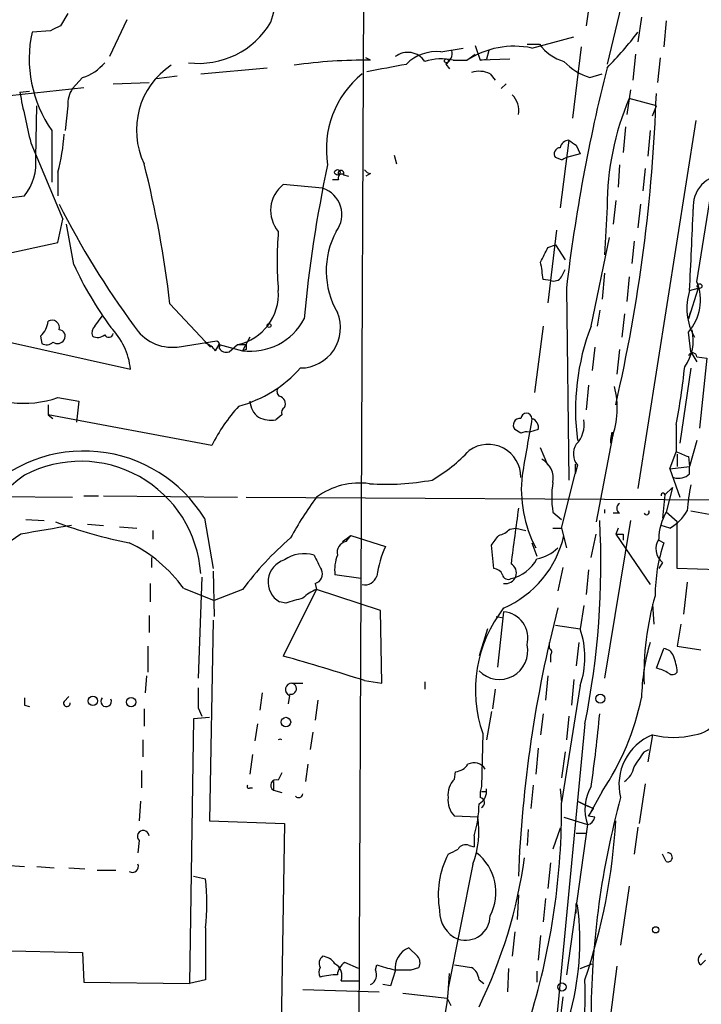
# Model space of a CAD drawing. Extents: x 0 to 78160, y -225297 to 205048.
# Drawn here: x 711 to 758, y 204805 to 204873 of the extents above; entities that cross this region are included whole.
import ezdxf

# ---------------------------------------------------------------- set-up
doc = ezdxf.new("R2010")
doc.units = 0
doc.header["$MEASUREMENT"] = 0
doc.layers.add('MAIN', color=5, linetype='CONTINUOUS')

msp = doc.modelspace()

# ---------------------------------------------------------------- linework, layer by layer
at = {"layer": 'MAIN'}
for p, q in [((734.6527, 204905.3694), (734.06, 204779.5548)), ((755.65, 204887.6741), (751.2473, 204869.4708)), ((750.4853, 204877.0061), (749.808, 204872.0954)), ((714.1633, 204872.9421), (713.6553, 204872.0954)), ((753.618, 204872.6881), (753.364, 204870.9948)), ((718.2273, 204872.5188), (717.042, 204869.9788)), ((755.3113, 204872.4341), (755.142, 204870.6561)), ((712.978, 204871.7568), (711.708, 204871.6721)), ((746.0827, 204870.5714), (748.9613, 204871.3334)), ((739.8173, 204870.3174), (741.3413, 204870.5714)), ((742.188, 204870.7408), (742.5267, 204869.7248)), ((745.744, 204870.8254), (746.5907, 204870.8254)), ((749.4693, 204870.6561), (748.8767, 204865.7454)), ((734.9913, 204869.7248), (734.6527, 204869.8941)), ((741.5953, 204869.7248), (742.188, 204870.1481)), ((743.1193, 204870.4021), (742.95, 204869.8094)), ((753.1947, 204870.1481), (753.0253, 204868.3701)), ((754.888, 204869.8941), (754.7187, 204868.2008)), ((723.3073, 204868.7934), (727.8793, 204869.2168)), ((740.156, 204869.4708), (740.41, 204869.1321)), ((740.664, 204869.7248), (741.5953, 204869.7248)), ((742.5267, 204869.7248), (742.95, 204869.8094)), ((744.5587, 204869.8094), (742.5267, 204869.7248)), ((715.1793, 204868.5394), (714.502, 204867.7774)), ((721.6987, 204868.6241), (720.2593, 204868.4548)), ((743.204, 204868.7934), (743.5427, 204868.3701)), ((750.062, 204868.5394), (750.9087, 204868.7934)), ((705.104, 204866.7614), (715.264, 204867.8621)), ((717.296, 204868.1161), (719.7513, 204868.2008)), ((744.3047, 204868.1161), (743.966, 204867.7774)), ((710.8613, 204867.5234), (711.5387, 204867.6081)), ((752.856, 204867.6928), (752.602, 204865.9994)), ((711.962, 204863.0361), (712.0467, 204866.5921)), ((714.1633, 204866.5921), (713.994, 204864.8988)), ((754.634, 204866.5921), (752.7713, 204867.1001)), ((754.38, 204865.9148), (754.634, 204866.5921)), ((757.428, 204854.4848), (759.2907, 204866.2534)), ((752.5173, 204865.1528), (752.348, 204863.3748)), ((757.3433, 204865.5761), (753.364, 204840.2608)), ((713.0627, 204864.8988), (713.0627, 204861.3428)), ((754.2107, 204864.8988), (754.0413, 204863.1208)), ((711.6233, 204864.0521), (713.8247, 204858.8028)), ((748.6227, 204864.2214), (748.03, 204859.5648)), ((749.1307, 204863.8828), (749.3847, 204863.2901)), ((736.6, 204863.2054), (736.7693, 204862.6128)), ((749.3847, 204863.2901), (748.4533, 204863.0361)), ((748.1147, 204862.8668), (747.6913, 204863.0361)), ((752.094, 204862.5281), (752.0093, 204861.0041)), ((713.486, 204862.0201), (713.486, 204860.4114)), ((733.1287, 204861.8508), (733.4673, 204861.7661)), ((734.9913, 204861.9354), (734.6527, 204861.7661)), ((753.872, 204862.2741), (753.7027, 204860.7501)), ((731.6893, 204860.9194), (728.98, 204861.1734)), ((732.79, 204861.5121), (732.3667, 204861.5121)), ((709.168, 204860.1574), (711.2, 204860.4114)), ((751.84, 204860.0728), (751.6707, 204858.4641)), ((753.5333, 204859.8188), (753.364, 204858.2101)), ((751.2473, 204859.6494), (751.078, 204856.3474)), ((713.486, 204857.1941), (713.8247, 204858.8028)), ((714.5867, 204855.6701), (714.0787, 204858.4641)), ((747.776, 204858.0408), (747.1833, 204853.0454)), ((709.5913, 204856.3474), (713.486, 204857.1941)), ((747.1833, 204856.8554), (747.6913, 204857.0248)), ((747.6913, 204857.0248), (748.3687, 204856.0088)), ((750.1467, 204851.4368), (751.4167, 204857.5328)), ((753.11, 204857.2788), (752.9407, 204855.7548)), ((748.1147, 204854.8234), (748.3687, 204855.3314)), ((751.078, 204855.0774), (750.9087, 204853.2994)), ((747.3527, 204854.5694), (746.8447, 204854.6541)), ((752.7713, 204854.8234), (752.602, 204853.1301)), ((748.4533, 204854.0614), (748.6227, 204840.8534)), ((757.5127, 204854.0614), (756.8353, 204851.9448)), ((756.92, 204853.8921), (757.5127, 204854.0614)), ((721.1907, 204852.9608), (723.9847, 204849.9974)), ((750.7393, 204852.5374), (750.57, 204851.4368)), ((752.4327, 204852.2834), (752.2633, 204850.6748)), ((756.8353, 204851.9448), (757.0047, 204852.4528)), ((716.026, 204851.4368), (716.534, 204852.1141)), ((746.8447, 204851.4368), (746.252, 204846.8648)), ((757.0047, 204849.6588), (756.8353, 204851.0134)), ((708.9987, 204850.5901), (718.4813, 204848.4734)), ((712.3007, 204850.7594), (712.3853, 204850.2514)), ((721.6987, 204849.9974), (724.408, 204850.4208)), ((726.694, 204850.6748), (726.186, 204849.7434)), ((724.3233, 204849.7434), (724.5773, 204850.1668)), ((724.5773, 204850.1668), (726.186, 204849.7434)), ((725.2547, 204849.6588), (725.8473, 204850.1668)), ((725.8473, 204850.1668), (726.44, 204850.1668)), ((726.44, 204849.8281), (726.186, 204849.7434)), ((750.4007, 204849.9974), (750.2313, 204848.3888)), ((752.094, 204849.8281), (751.9247, 204848.1348)), ((757.0047, 204849.6588), (757.428, 204848.9814)), ((757.428, 204849.3201), (758.1053, 204849.2354)), ((758.1053, 204849.2354), (757.5973, 204844.4094)), ((757.0047, 204848.5581), (756.2427, 204843.3934)), ((749.9773, 204847.3728), (749.808, 204845.6794)), ((713.486, 204846.5261), (714.9253, 204846.2721)), ((714.9253, 204846.2721), (714.756, 204844.8328)), ((712.8087, 204846.0181), (712.8087, 204845.3408)), ((712.8087, 204845.3408), (713.1473, 204845.0868)), ((724.0693, 204843.2241), (712.8087, 204845.3408)), ((728.8953, 204845.3408), (728.472, 204845.0021)), ((745.3207, 204844.0708), (744.8973, 204844.3248)), ((746.506, 204844.3248), (745.9133, 204844.1554)), ((751.5013, 204843.6474), (751.586, 204844.1554)), ((751.586, 204844.1554), (751.5013, 204843.3934)), ((755.9887, 204844.6634), (755.9887, 204842.8008)), ((751.586, 204843.7321), (750.4853, 204837.9748)), ((751.5013, 204843.3934), (751.5013, 204843.6474)), ((757.428, 204843.5628), (756.92, 204841.7848)), ((747.1833, 204841.8694), (746.6753, 204843.0548)), ((755.5653, 204841.6154), (755.9887, 204842.8008)), ((756.0733, 204842.6314), (756.0733, 204841.7848)), ((756.8353, 204842.4621), (756.92, 204841.7848)), ((749.046, 204841.9541), (749.046, 204841.2768)), ((749.2153, 204841.8694), (749.046, 204841.2768)), ((755.5653, 204841.6154), (756.92, 204841.7848)), ((755.5653, 204841.6154), (756.2427, 204839.6681)), ((756.92, 204841.2768), (756.92, 204841.7848)), ((748.1147, 204837.5514), (749.046, 204841.2768)), ((755.7347, 204840.3454), (755.2267, 204839.8374)), ((755.7347, 204840.3454), (755.3113, 204838.6521)), ((706.9667, 204839.7528), (714.502, 204839.6681)), ((715.264, 204839.7528), (716.28, 204839.7528)), ((716.6187, 204839.7528), (725.8473, 204839.6681)), ((726.44, 204839.6681), (772.16, 204839.4141)), ((755.2267, 204839.8374), (755.0573, 204838.2288)), ((751.078, 204838.8214), (751.078, 204838.5674)), ((757.0047, 204838.7368), (759.2907, 204838.3134)), ((711.2847, 204838.1441), (712.5547, 204838.0594)), ((723.5613, 204838.2288), (724.154, 204834.7574)), ((747.522, 204838.6521), (748.1147, 204838.1441)), ((752.856, 204838.0594), (751.078, 204827.2221)), ((752.094, 204838.5674), (751.6707, 204838.5674)), ((756.0733, 204837.9748), (755.3113, 204838.6521)), ((715.518, 204837.8054), (716.6187, 204837.7208)), ((717.7193, 204837.6361), (718.9047, 204837.5514)), ((720.0053, 204837.3821), (720.0053, 204836.7894)), ((744.5587, 204837.4668), (744.982, 204837.5514)), ((744.982, 204837.5514), (745.6593, 204837.3821)), ((747.522, 204837.5514), (748.1147, 204837.5514)), ((748.1147, 204837.5514), (748.4533, 204836.1968)), ((752.0093, 204837.5514), (751.84, 204837.1281)), ((755.5653, 204837.5514), (754.9727, 204837.7208)), ((756.0733, 204834.7574), (756.0733, 204837.9748)), ((733.044, 204836.6201), (733.6367, 204837.0434)), ((733.298, 204836.6201), (733.6367, 204837.0434)), ((733.6367, 204837.0434), (736.0073, 204836.2814)), ((750.1467, 204835.5194), (750.4853, 204837.1281)), ((751.84, 204837.1281), (754.2107, 204833.6568)), ((752.348, 204837.1281), (752.348, 204836.7048)), ((754.8033, 204836.7048), (755.142, 204836.5354)), ((754.8033, 204836.7048), (755.142, 204836.5354)), ((743.458, 204834.7574), (743.2887, 204836.3661)), ((746.0827, 204836.5354), (746.4213, 204835.6041)), ((719.9207, 204835.5194), (719.9207, 204834.8421)), ((748.1993, 204834.8421), (747.8607, 204833.2334)), ((749.9773, 204834.6728), (749.808, 204832.9794)), ((755.0573, 204835.1808), (754.8033, 204834.7574)), ((758.8673, 204834.6728), (756.0733, 204834.7574)), ((723.392, 204834.1648), (723.138, 204827.2221)), ((724.154, 204834.5881), (724.2387, 204831.4554)), ((734.314, 204834.0801), (732.536, 204834.3341)), ((719.836, 204833.7414), (719.836, 204832.4714)), ((722.122, 204833.4028), (724.2387, 204832.5561)), ((726.186, 204833.3181), (724.2387, 204832.5561)), ((731.266, 204833.3181), (728.98, 204828.7461)), ((731.1813, 204833.7414), (731.266, 204833.3181)), ((735.6687, 204831.8788), (731.266, 204833.3181)), ((756.7507, 204833.8261), (756.4967, 204831.6248)), ((729.1493, 204832.3868), (728.726, 204832.4714)), ((749.6387, 204832.2174), (749.3847, 204830.6088)), ((754.38, 204832.3021), (754.4647, 204830.9474)), ((719.7513, 204831.5401), (719.7513, 204830.3548)), ((735.7533, 204826.8834), (735.6687, 204831.8788)), ((743.6273, 204831.4554), (744.1353, 204831.3708)), ((744.1353, 204831.7941), (743.712, 204827.9841)), ((724.154, 204831.2014), (723.9, 204817.4008)), ((743.0347, 204830.6088), (742.442, 204828.7461)), ((747.6913, 204830.8628), (749.3847, 204830.6088)), ((756.3273, 204830.9474), (756.0733, 204829.4234)), ((719.6667, 204829.4234), (719.6667, 204827.6454)), ((747.268, 204829.6774), (747.268, 204829.2541)), ((749.3, 204829.6774), (749.1307, 204828.0688)), ((754.634, 204827.8994), (755.142, 204829.2541)), ((756.0733, 204829.4234), (757.682, 204829.1694)), ((747.3527, 204828.8308), (747.3527, 204828.3228)), ((719.582, 204827.3914), (719.4973, 204826.2061)), ((747.1833, 204827.3914), (747.014, 204825.6981)), ((729.5727, 204826.8834), (730.3347, 204826.8834)), ((734.568, 204827.0528), (735.7533, 204826.8834)), ((738.7167, 204826.9681), (738.7167, 204826.4601)), ((749.3847, 204826.7141), (748.1147, 204818.6708)), ((748.9613, 204827.1374), (748.792, 204825.3594)), ((713.9093, 204825.6134), (714.248, 204825.9521)), ((727.5407, 204826.2061), (727.3713, 204825.0208)), ((729.4033, 204826.0368), (729.3187, 204825.4441)), ((743.5427, 204826.4601), (743.3733, 204825.1054)), ((711.2, 204825.3594), (711.5387, 204825.2748)), ((723.138, 204825.1901), (723.392, 204824.5974)), ((731.3507, 204825.6981), (731.1813, 204824.3434)), ((719.4127, 204825.1054), (719.4127, 204823.9201)), ((723.9, 204824.5128), (722.7993, 204824.4281)), ((743.2887, 204824.9361), (742.95, 204822.9888)), ((746.8447, 204824.7668), (746.6753, 204823.3274)), ((748.6227, 204824.5974), (748.4533, 204822.9888)), ((722.7993, 204824.4281), (722.5453, 204806.2248)), ((727.202, 204824.0894), (727.0327, 204822.9041)), ((749.7233, 204824.0894), (747.6913, 204803.0074)), ((731.012, 204823.4968), (730.8427, 204822.3114)), ((742.696, 204823.4121), (742.6113, 204819.7714)), ((754.38, 204823.3274), (754.0413, 204821.4648)), ((719.328, 204822.9888), (719.328, 204821.8034)), ((726.8633, 204821.9728), (726.694, 204820.6181)), ((746.506, 204822.3961), (746.3367, 204820.6181)), ((748.3687, 204822.1421), (748.1147, 204820.3641)), ((753.7873, 204822.1421), (754.126, 204822.3114)), ((730.6733, 204821.2954), (730.504, 204820.1101)), ((719.2433, 204820.8721), (719.2433, 204819.6868)), ((728.8953, 204820.7028), (728.6413, 204820.1948)), ((740.7487, 204820.2794), (740.8333, 204820.7874)), ((728.3027, 204820.1101), (728.3027, 204819.5174)), ((746.1673, 204819.8561), (745.998, 204818.2474)), ((753.872, 204819.9408), (753.4487, 204817.2314)), ((726.694, 204819.6868), (726.8633, 204819.6868)), ((728.3027, 204819.5174), (728.8953, 204819.3481)), ((742.95, 204819.4328), (742.95, 204819.6021)), ((748.03, 204819.6021), (748.1147, 204818.6708)), ((750.9087, 204819.4328), (749.9773, 204817.7394)), ((719.1587, 204818.7554), (719.074, 204817.4008)), ((749.2153, 204818.7554), (749.7233, 204818.5014)), ((749.2153, 204818.7554), (750.316, 204818.2474)), ((749.7233, 204818.5014), (750.316, 204818.2474)), ((742.3573, 204817.6548), (740.7487, 204817.7394)), ((749.9773, 204817.7394), (750.316, 204818.2474)), ((750.4007, 204817.6548), (749.9773, 204817.7394)), ((723.9, 204817.4008), (729.0647, 204817.2314)), ((729.0647, 204817.2314), (728.8107, 204800.8908)), ((748.284, 204817.6548), (749.8927, 204817.1468)), ((749.8927, 204817.1468), (748.4533, 204806.8174)), ((742.1033, 204816.3848), (742.1033, 204815.6228)), ((745.8287, 204816.8081), (745.744, 204815.7074)), ((748.03, 204816.8928), (747.522, 204815.4534)), ((749.1307, 204816.5541), (749.808, 204816.5541)), ((753.364, 204816.9774), (753.11, 204815.1148)), ((719.074, 204816.0461), (718.9893, 204815.1994)), ((741.7647, 204815.7074), (742.1033, 204815.6228)), ((755.3113, 204814.6068), (755.0573, 204815.1148)), ((709.8453, 204814.3528), (711.2, 204814.2681)), ((742.0187, 204814.4374), (740.3253, 204805.8861)), ((747.3527, 204814.5221), (747.1833, 204812.7441)), ((712.0467, 204814.2681), (713.232, 204814.1834)), ((714.248, 204814.1834), (715.3487, 204814.0988)), ((716.1953, 204814.0141), (717.4653, 204814.0141)), ((722.7993, 204813.5908), (723.646, 204813.4214)), ((745.1513, 204812.3208), (745.0667, 204810.6274)), ((752.7713, 204812.9134), (752.1787, 204808.8494)), ((747.014, 204812.0668), (746.8447, 204810.4581)), ((749.1307, 204811.7281), (749.2153, 204811.5588)), ((744.8973, 204809.7808), (744.728, 204808.0874)), ((746.6753, 204809.5268), (746.506, 204807.8334)), ((704.1727, 204808.5954), (715.1793, 204808.3414)), ((715.1793, 204808.3414), (715.264, 204806.3094)), ((738.2087, 204808.0874), (737.616, 204808.6801)), ((734.1447, 204807.2408), (733.2133, 204807.6641)), ((749.3847, 204807.2408), (750.2313, 204807.5794)), ((757.682, 204807.4948), (758.0207, 204807.8334)), ((735.33, 204807.1561), (735.4147, 204807.4948)), ((736.6847, 204807.0714), (736.346, 204806.0554)), ((737.7853, 204807.1561), (738.2933, 204807.3254)), ((744.474, 204807.2408), (744.3893, 204805.6321)), ((746.4213, 204807.0714), (746.4213, 204806.3094)), ((751.9247, 204807.4101), (751.4167, 204803.5154)), ((715.264, 204806.3094), (722.5453, 204806.2248)), ((723.646, 204806.4788), (722.5453, 204806.2248)), ((732.9593, 204806.3941), (734.1447, 204806.3941)), ((742.442, 204806.4788), (742.7807, 204806.2248)), ((730.3347, 204805.8014), (735.584, 204805.6321)), ((736.346, 204806.0554), (735.838, 204806.1401)), ((737.1927, 204805.5474), (740.2407, 204805.2088)), ((740.2407, 204805.2088), (740.4947, 204804.7008)), ((748.1993, 204805.2934), (747.3527, 204798.1814))]:
    msp.add_line(p, q, dxfattribs=at)
for centre, radius in [((740.1983, 204869.6825), 0.1338), ((732.7053, 204862.0201), 0.1893), ((757.6114, 204854.1885), 0.1608), ((728.0063, 204851.4792), 0.1338), ((715.899, 204825.6558), 0.3224), ((718.5236, 204825.5712), 0.3224), ((750.7869, 204825.8119), 0.3124), ((729.1634, 204824.1977), 0.3302), ((754.5916, 204809.9078), 0.2158), ((748.1449, 204805.9769), 0.2843)]:
    msp.add_circle(centre, radius, dxfattribs=at)
for centre, radius, start, end in [((715.3727, 204872.2178), 6.2168, 135.402094, 213.423719), ((714.5853, 204876.4081), 14.1429, 343.322874, 358.992413), ((797.9766, 204702.5812), 189.3281, 116.44709, 116.676246), ((723.1636, 204875.2839), 5.7714, 263.004645, 329.439071), ((720.1413, 204869.8367), 8.6307, 167.721773, 214.898912), ((735.6823, 204884.7753), 22.0076, 315.011966, 323.459336), ((744.878, 204864.6406), 6.0519, 78.517951, 122.848995), ((749.2158, 204872.7735), 3.269, 216.579297, 253.438751), ((737.5432, 204868.8647), 1.4065, 33.455069, 127.617025), ((739.5821, 204867.2336), 3.0927, 85.638521, 133.666318), ((739.8323, 204866.419), 3.4088, 75.878149, 109.103083), ((739.7469, 204870.2186), 0.8524, 298.681808, 12.43184), ((714.2479, 204871.5876), 3.1873, 286.990919, 320.387306), ((724.2465, 204864.9263), 5.3589, 123.672275, 205.576195), ((734.4451, 204837.3421), 32.3873, 89.033682, 98.349691), ((609.092, 205546.5667), 689.1544, 280.5048101, 280.7339929), ((751.3458, 204872.5995), 4.2582, 224.025689, 252.453092), ((868.1245, 204839.8344), 120.5139, 165.888529, 173.220265), ((738.6523, 204863.6027), 6.7109, 129.333439, 189.214307), ((742.4696, 204867.3455), 1.6235, 63.105086, 109.263065), ((820.349, 204889.7382), 111.7186, 191.469482, 193.292231), ((716.0111, 204866.7051), 1.8513, 144.604075, 183.499497), ((743.6333, 204866.2686), 1.5416, 349.943796, 44.758225), ((641.6226, 204871.2868), 113.0769, 347.087383, 358.049852), ((770.2913, 204859.6353), 19.044, 156.922452, 179.957579), ((701.4582, 204865.3064), 12.4687, 344.718322, 356.9584), ((748.6121, 204863.634), 0.5875, 88.966174, 172.232638), ((833.5266, 204991.052), 152.6259, 236.200557, 236.42974), ((748.0301, 204863.29), 0.4234, 90.013532, 216.848245), ((708.3261, 204862.6687), 3.6544, 321.852196, 5.770032), ((649.0234, 204844.6566), 72.6435, 6.564083, 14.310847), ((821.0405, 204843.584), 91.0061, 167.985276, 174.728758), ((790.604, 204778.3115), 94.6305, 116.45046, 116.67967), ((733.0017, 204861.6391), 0.2469, 59.040224, 210.959776), ((732.9594, 204861.9518), 0.1972, 329.180791, 210.804325), ((735.034, 204862.4863), 0.5525, 212.502209, 265.567893), ((759.3467, 204859.67), 2.181, 89.24864, 184.995116), ((730.3419, 204859.4035), 2.2332, 127.577508, 220.401484), ((731.1131, 204859.1103), 1.8986, 322.562776, 72.333275), ((767.4777, 204887.2517), 60.4858, 206.971229, 216.307671), ((-639.9551, 204920.1862), 1398.4473, 357.2828464, 357.5120289), ((753.0022, 204855.9241), 24.4455, 175.231862, 184.768138), ((737.6716, 204855.2379), 5.7359, 151.712572, 210.021673), ((492.9293, 204983.3474), 283.9812, 333.320357, 333.54954), ((735.9808, 204865.3488), 23.4816, 204.342016, 216.589049), ((732.2557, 204853.1738), 14.6639, 5.793794, 10.473434), ((747.5643, 204855.2045), 0.6694, 251.573171, 325.301058), ((754.3029, 204853.2321), 3.3669, 318.777575, 21.843439), ((725.0864, 204853.6479), 3.5633, 282.32981, 3.929698), ((760.7824, 204852.6722), 4.0504, 162.471805, 209.546618), ((730.1519, 204851.3187), 2.7606, 270.278113, 22.341752), ((711.287, 204851.9012), 1.5269, 311.598948, 355.274065), ((713.0741, 204851.3304), 0.5181, 343.44694, 120.81204), ((726.7155, 204853.8963), 4.1865, 262.73392, 332.215644), ((713.5707, 204850.7595), 0.4233, 323.113861, 90), ((716.4494, 204850.9711), 0.6294, 132.276138, 199.655661), ((716.9855, 204850.9852), 0.3156, 206.565051, 349.704897), ((713.6207, 204847.9443), 4.8893, 6.212464, 44.186255), ((721.3645, 204853.0796), 3.1002, 211.998331, 276.18835), ((765.0709, 204845.6794), 15.9963, 158.904576, 187.60359), ((754.0843, 204850.463), 3.09, 323.909644, 13.470491), ((712.7119, 204850.7834), 0.6243, 238.453829, 314.227622), ((713.4526, 204850.7616), 0.5237, 234.340227, 330.708405), ((716.2218, 204851.3838), 0.7233, 239.684263, 311.73814), ((723.2233, 204848.9823), 1.3376, 34.679712, 71.578596), ((724.2387, 204850.0822), 0.3786, 333.421413, 63.434949), ((725.0937, 204850.2597), 0.6221, 213.891866, 284.999051), ((811.0899, 204849.9974), 84.6501, 179.885341, 180.114592), ((757.1211, 204849.2883), 0.3086, 5.915695, 157.822829), ((723.5647, 204854.4779), 8.8663, 285.48568, 318.112408), ((714.7251, 204852.8421), 42.0663, 348.788928, 354.270867), ((728.9531, 204846.9456), 0.4046, 140.415647, 235.850351), ((745.8025, 204845.7895), 6.1385, 340.417689, 14.130417), ((711.1574, 204853.1955), 7.0642, 262.772874, 289.246487), ((728.0909, 204846.3144), 1.3976, 181.734463, 234.870277), ((728.5922, 204846.095), 0.5329, 332.477864, 75.457835), ((734.4052, 204838.1129), 11.5306, 137.293952, 153.68717), ((729.2341, 204845.5101), 0.3787, 116.571817, 206.551521), ((745.7017, 204845.0656), 0.3816, 3.184827, 176.815173), ((728.1334, 204846.8651), 1.8935, 243.439008, 280.301058), ((745.2615, 204844.6211), 0.4695, 82.755391, 219.13056), ((1719.4024, 204673.7923), 988.2778, 170.0187284, 170.2479151), ((745.8952, 204844.4841), 0.6312, 345.382563, 72.719079), ((747.7398, 204844.6489), 1.9315, 316.06565, 10.536742), ((745.7438, 204843.2246), 0.9461, 79.679445, 116.565051), ((715.2742, 204833.1012), 9.7452, 31.746935, 136.956825), ((733.5865, 204850.5047), 11.1775, 300.293077, 317.026223), ((743.0728, 204841.057), 2.2481, 359.128358, 125.581229), ((750.1326, 204842.6455), 1.2016, 146.493763, 220.233558), ((841.0904, 205054.2898), 227.9691, 248.080489, 248.309663), ((715.0472, 204833.8614), 8.2789, 3.860525, 117.690787), ((746.015, 204840.9551), 1.5312, 349.805602, 60.885426), ((726.2743, 204821.3924), 24.885, 127.283463, 148.663688), ((736.0496, 204858.0003), 17.4384, 266.242181, 280.490663), ((754.0445, 204840.2185), 8.6939, 173.570145, 207.554209), ((756.1581, 204842.0667), 1.0975, 252.019049, 313.966292), ((734.2392, 204835.6269), 5.0171, 82.354417, 126.342738), ((753.5301, 204839.6681), 6.0934, 170.401799, 189.598201), ((773.134, 204837.3035), 16.4459, 168.739808, 175.000184), ((750.1406, 204825.6943), 23.4844, 143.485623, 151.572142), ((755.0909, 204839.8215), 0.1367, 6.678011, 210.165937), ((1697.4031, 204710.0003), 960.9371, 172.2907643, 172.5199458), ((752.327, 204838.9061), 0.4111, 124.525032, 235.474968), ((753.9566, 204838.6522), 0.1894, 206.605648, 26.537987), ((754.1266, 204840.1755), 2.9926, 298.73438, 331.26562), ((695.5588, 204835.0506), 55.2625, 348.55963, 3.121048), ((758.4813, 204836.7869), 3.678, 149.527821, 179.961055), ((755.1704, 204588.5782), 252.4537, 99.289795, 100.089034), ((723.9363, 204865.7702), 29.755, 249.089982, 259.270432), ((743.3915, 204838.67), 1.6763, 283.988163, 314.129898), ((714.3376, 204831.4503), 6.6136, 120.851732, 182.156816), ((743.7559, 204820.3143), 21.8586, 130.74814, 143.494189), ((574.2097, 204963.7107), 211.6704, 323.014174, 323.243346), ((741.2783, 204838.6413), 7.1856, 293.428303, 347.15145), ((752.094, 204964.128), 127.0002, 269.885409, 270.114592), ((755.8007, 204836.1225), 1.1998, 146.23179, 231.711612), ((714.2176, 204827.7843), 9.6978, 35.405468, 64.473127), ((733.4674, 204835.8581), 0.7807, 102.533584, 192.524828), ((743.6435, 204832.952), 8.3305, 156.442692, 171.040174), ((745.998, 204837.975), 2.5752, 279.460859, 316.329513), ((766.2508, 204832.8583), 11.7016, 161.685051, 179.82128), ((729.5105, 204833.8384), 1.5761, 106.430777, 240.149158), ((730.4243, 204833.4578), 2.3301, 73.227744, 125.696895), ((985.3505, 204962.1807), 283.981, 206.45046, 206.679643), ((735.3311, 204834.6727), 2.8155, 158.845168, 186.907187), ((744.0838, 204836.6586), 2.6385, 282.242632, 332.365658), ((731.0203, 204834.3765), 0.6552, 284.225009, 26.885726), ((743.4465, 204834.1148), 0.6428, 19.948836, 88.974741), ((744.2764, 204834.4611), 0.7334, 258.90763, 59.980881), ((734.5783, 204834.5162), 0.8779, 258.19604, 342.308038), ((744.4316, 204834.4046), 0.3874, 190.48609, 303.119959), ((732.1822, 204830.8504), 2.6323, 110.368798, 134.576735), ((814.3919, 204536.2063), 308.2032, 105.826966, 106.056149), ((773.8171, 204827.3907), 20.0385, 164.057314, 181.692653), ((751.4072, 204826.3982), 9.2088, 142.154593, 198.92113), ((832.1823, 204810.2428), 87.0954, 165.501114, 177.796972), ((743.9818, 204829.9771), 1.8235, 345.096513, 85.171123), ((743.9542, 204828.6615), 5.7691, 340.271954, 19.727111), ((743.8427, 204829.0839), 1.948, 224.024537, 12.577298), ((747.2046, 204829.0213), 0.2413, 307.862488, 74.765709), ((767.7587, 204825.6187), 14.1429, 163.322874, 178.992413), ((755.0635, 204828.444), 0.8139, 21.787031, 84.465227), ((681.5323, 204662.0987), 173.2704, 72.176471, 74.107334), ((751.9594, 204827.2757), 4.1305, 5.135152, 20.853964), ((754.2536, 204825.7203), 2.2121, 56.307777, 80.097801), ((755.7386, 204827.8724), 0.4044, 230.386678, 325.854122), ((1061.7877, 204825.8674), 338.6504, 179.885392, 180.114592), ((729.5787, 204826.4419), 0.4415, 90.778604, 246.588377), ((729.5003, 204826.4997), 0.3905, 255.618605, 79.314543), ((838.1999, 204825.6134), 127.0002, 179.885409, 180.114592), ((716.8015, 204825.6233), 0.3621, 137.618818, 26.126445), ((735.5616, 204829.6824), 18.455, 326.262918, 348.069865), ((714.1069, 204825.5005), 0.2276, 150.258241, 7.143754), ((660.8182, 204832.9012), 90.2883, 351.638348, 354.831006), ((757.0974, 204825.2204), 1.8998, 274.870333, 332.508337), ((755.7373, 204819.9154), 3.6721, 111.692755, 194.283735), ((755.8194, 204829.0216), 5.8733, 255.813752, 284.185302), ((728.7683, 204822.6866), 0.3278, 67.205347, 112.794653), ((499.4371, 204990.9668), 305.2799, 326.196648, 326.42582), ((740.7485, 204821.8884), 1.1043, 274.404277, 327.518859), ((742.0953, 204820.5054), 0.8925, 30.380272, 117.730734), ((751.5014, 204821.4647), 1.6439, 304.508882, 348.113137), ((726.6094, 204819.7714), 0.1198, 135, 315), ((728.5003, 204819.842), 0.3799, 68.215393, 238.669067), ((741.7647, 204819.2351), 1.457, 134.213042, 188.911499), ((744.0931, 204819.2212), 1.5806, 159.629778, 187.700518), ((752.8963, 204818.1807), 3.1766, 149.949738, 198.994501), ((730.0384, 204819.3058), 0.2993, 225, 351.856362), ((742.0186, 204819.4328), 0.9467, 296.567758, 10.30214), ((742.7807, 204904.0827), 84.6501, 269.885341, 270.114592), ((741.7647, 204818.7837), 1.457, 171.088501, 225.786958), ((734.9944, 204818.6053), 7.4476, 342.653548, 359.852291), ((742.4665, 204818.6579), 0.3566, 293.962489, 80.28147), ((699.1915, 204818.2641), 48.9249, 343.077816, 0.476291), ((808.2804, 204803.7651), 58.136, 164.798283, 179.495097), ((736.1551, 204816.681), 6.2782, 339.061559, 8.923094), ((710.5401, 204819.7387), 41.366, 341.30378, 356.760065), ((749.8079, 204817.7396), 0.5988, 278.140927, 351.859073), ((719.3522, 204816.3364), 0.402, 6.914657, 226.219304), ((741.5107, 204815.1993), 0.568, 63.43946, 153.425927), ((745.7526, 204812.2966), 6.1154, 152.558785, 190.138671), ((656.014, 204984.6341), 189.3283, 296.443693, 296.672876), ((740.1868, 204812.4901), 3.4193, 331.934512, 52.407194), ((755.4278, 204814.8925), 0.3085, 247.81582, 95.915695), ((718.6204, 204814.2681), 0.4059, 236.556575, 24.651903), ((711.6526, 204819.6324), 34.2561, 334.001043, 351.99311), ((706.7623, 204811.7281), 16.9684, 354.272843, 5.727157), ((579.7807, 204811.3895), 169.3503, 359.885409, 0.114558), ((741.7702, 204811.1612), 2.0384, 178.344156, 247.881763), ((730.7588, 204809.1032), 18.6191, 343.625186, 7.578579), ((741.5184, 204810.8776), 1.6856, 252.185272, 0.129167), ((1612.6453, 204808.2568), 889.0011, 179.8854085, 180.1145915), ((738.1847, 204807.277), 1.514, 112.063539, 187.804708), ((757.9562, 204807.85), 0.4488, 114.977557, 232.333315), ((732.0239, 204807.6133), 0.5803, 125.212848, 209.741208), ((731.6049, 204806.9871), 1.1035, 32.461635, 85.613639), ((732.0233, 204806.7281), 0.9938, 340.361689, 58.941321), ((733.8063, 204806.7326), 1.1042, 122.481141, 175.595723), ((737.7611, 204807.652), 0.6244, 328.463431, 44.208421), ((732.1547, 204806.9867), 0.7194, 151.913927, 208.079046), ((734.6275, 204806.8258), 0.7762, 297.948308, 25.181874), ((820.6908, 205103.6798), 308.2168, 253.938098, 254.167258), ((737.1927, 205103.4558), 296.3003, 269.885389, 270.114592), ((719.6447, 204807.5945), 20.7768, 328.511228, 358.090232), ((783.6948, 205103.7593), 299.361, 261.751934, 261.981098), ((741.3414, 204806.3941), 1.1039, 4.400696, 57.530798), ((732.7047, 204802.5878), 4.2296, 89.991872, 106.266003), ((673.6469, 204805.2967), 76.0856, 347.856598, 0.890209)]:
    msp.add_arc(centre, radius, start, end, dxfattribs=at)

doc.saveas('drawing.dxf')
